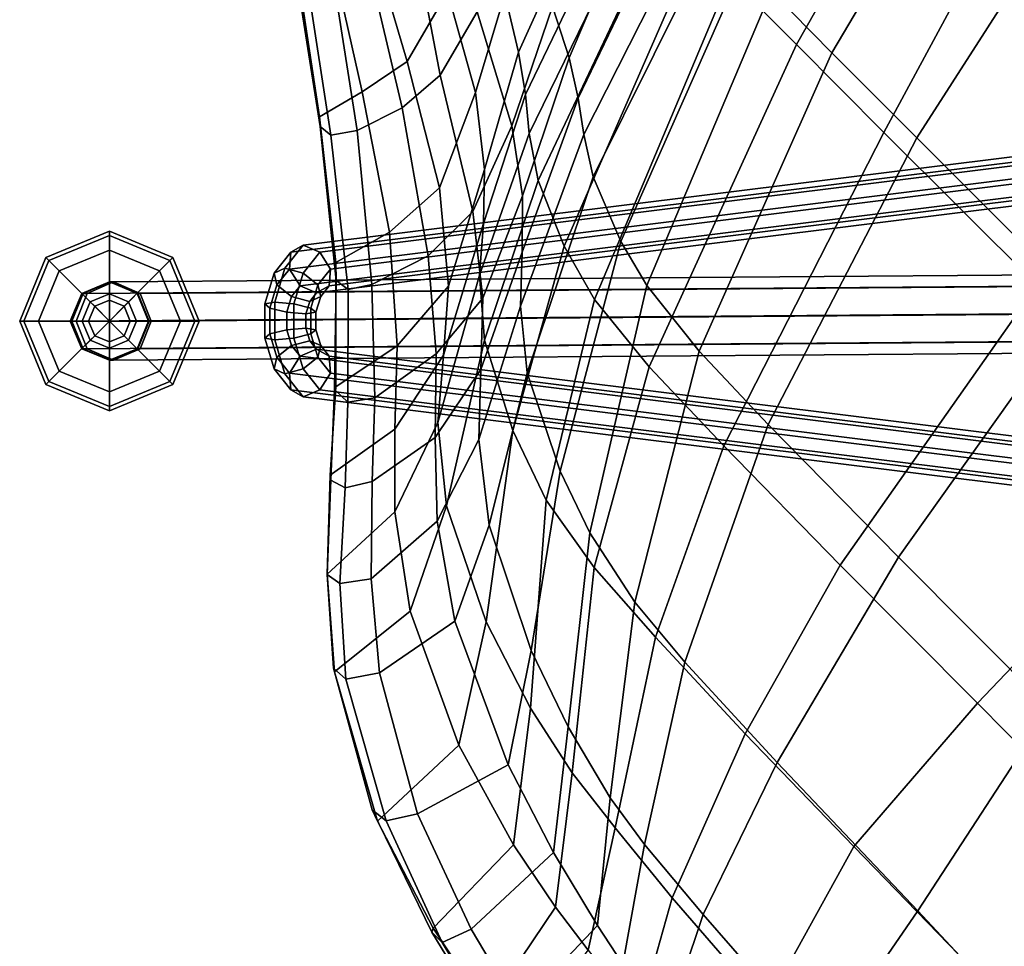
# Model space of a CAD drawing. Units: inches. Extents: x -2 to 172, y -6 to 107.
# Drawn here: x 22 to 27, y 69 to 73 of the extents above; entities that cross this region are included whole.
import ezdxf

# ---------------------------------------------------------------- set-up
doc = ezdxf.new("R2010")
doc.units = ezdxf.units.IN
doc.header["$MEASUREMENT"] = 0
for name, color, linetype in [('SEAT', 5, 'Continuous'), ('SEAT-BASE', 5, 'Continuous'), ('SEAT-GLIDES', 5, 'Continuous')]:
    doc.layers.add(name, color=color, linetype=linetype)

# ---------------------------------------------------------------- blocks, each defined once
blk = doc.blocks.new('LDSR_0T')
at = {"layer": 'SEAT'}
for points in [[(-6.3946, -2.62, 18.2394), (-5.9964, -4.1781, 18.3465), (-6.4114, -4.1748, 19.4187), (-6.8123, -2.6188, 19.3858)], [(-5.4196, -4.1789, 17.5844), (-5.9964, -4.1781, 18.3465), (-6.3946, -2.62, 18.2394), (-5.7602, -2.6214, 17.3683)], [(-4.3102, -4.1786, 16.8588), (-5.4196, -4.1789, 17.5844), (-5.7602, -2.6214, 17.3683), (-4.4883, -2.6233, 16.5361)], [(-6.5892, -2.6545, 17.9543), (-7.0274, -2.6548, 19.0728), (-6.5972, -4.2687, 19.054), (-6.1441, -4.271, 18.0179)], [(-5.5498, -4.2712, 17.3216), (-6.0333, -2.6535, 17.1), (-6.5892, -2.6545, 17.9543), (-6.1441, -4.271, 18.0179)], [(-4.5126, -4.2705, 16.6112), (-5.078, -2.6522, 16.477), (-6.0333, -2.6535, 17.1), (-5.5498, -4.2712, 17.3216)], [(-7.2478, -4.1413, 25.4081), (-6.8692, -5.0854, 25.4594), (-7.1002, -4.9684, 26.771), (-7.4779, -4.1329, 26.7191)], [(-6.7021, -5.1912, 24.1364), (-6.8692, -5.0854, 25.4594), (-7.2478, -4.1413, 25.4081), (-7.0673, -4.1477, 24.0834)], [(-6.9334, -4.1537, 22.7546), (-6.5599, -5.2952, 22.8101), (-6.7021, -5.1912, 24.1364), (-7.0673, -4.1477, 24.0834)], [(-7.4456, -4.2162, 25.103), (-7.6803, -4.197, 26.6307), (-7.303, -5.0872, 26.6915), (-7.0602, -5.2391, 25.1684)], [(-6.3847, -5.4086, 21.4865), (-6.5599, -5.2952, 22.8101), (-6.9334, -4.1537, 22.7546), (-6.8038, -4.1611, 21.4435)], [(-6.5982, -4.1703, 20.1844), (-6.071, -5.5329, 20.1869), (-6.3847, -5.4086, 21.4865), (-6.8038, -4.1611, 21.4435)], [(-5.8343, -5.5933, 19.4455), (-6.071, -5.5329, 20.1869), (-6.5982, -4.1703, 20.1844), (-6.4114, -4.1748, 19.4187)], [(-5.9964, -4.1781, 18.3465), (-5.4344, -5.6389, 18.5163), (-5.8343, -5.5933, 19.4455), (-6.4114, -4.1748, 19.4187)], [(-4.9526, -5.6544, 17.9035), (-5.4344, -5.6389, 18.5163), (-5.9964, -4.1781, 18.3465), (-5.4196, -4.1789, 17.5844)], [(-4.3102, -4.1786, 16.8588), (-4.0608, -5.6617, 17.3291), (-4.9526, -5.6544, 17.9035), (-5.4196, -4.1789, 17.5844)], [(-3.0356, -5.6644, 17.0272), (-4.0608, -5.6617, 17.3291), (-4.3102, -4.1786, 16.8588), (-3.0566, -4.1777, 16.5121)], [(-6.8926, -5.3577, 23.8941), (-7.2884, -4.229, 23.8203), (-7.4456, -4.2162, 25.103), (-7.0602, -5.2391, 25.1684)], [(-7.1739, -4.2401, 22.5351), (-7.2884, -4.229, 23.8203), (-6.8926, -5.3577, 23.8941), (-6.7484, -5.4767, 22.6157)], [(-6.5583, -5.6058, 21.3419), (-7.0428, -4.2514, 21.2733), (-7.1739, -4.2401, 22.5351), (-6.7484, -5.4767, 22.6157)], [(-6.8278, -4.2627, 20.0574), (-7.0428, -4.2514, 21.2733), (-6.5583, -5.6058, 21.3419), (-6.2475, -5.7406, 20.0902)], [(-5.9645, -5.8195, 19.1402), (-6.5972, -4.2687, 19.054), (-6.8278, -4.2627, 20.0574), (-6.2475, -5.7406, 20.0902)], [(-6.1441, -4.271, 18.0179), (-6.5972, -4.2687, 19.054), (-5.9645, -5.8195, 19.1402), (-5.551, -5.8607, 18.2715)], [(-5.0305, -5.8765, 17.7394), (-5.5498, -4.2712, 17.3216), (-6.1441, -4.271, 18.0179), (-5.551, -5.8607, 18.2715)], [(-4.5126, -4.2705, 16.6112), (-5.5498, -4.2712, 17.3216), (-5.0305, -5.8765, 17.7394), (-4.2321, -5.8856, 17.1376)], [(-3.2986, -5.8888, 16.8028), (-3.336, -4.2699, 16.2347), (-4.5126, -4.2705, 16.6112), (-4.2321, -5.8856, 17.1376)], [(-2.1904, -4.2704, 16.1273), (-3.336, -4.2699, 16.2347), (-3.2986, -5.8888, 16.8028), (-2.3113, -5.894, 16.6944)], [(-7.5253, -4.8063, 28.3065), (-7.1002, -4.9684, 26.771), (-6.8333, -5.5106, 26.8063), (-7.3362, -5.2412, 28.3314)], [(-7.5042, -5.2743, 28.2044), (-8.3421, -4.8774, 30.1062), (-7.9717, -5.3392, 29.4038), (-7.4058, -5.6474, 28.218)], [(-7.3362, -5.2412, 28.3314), (-7.2482, -5.582, 28.343), (-7.8429, -5.176, 29.5756), (-8.249, -4.861, 30.3025)], [(-7.6713, -4.9205, 28.1819), (-7.5042, -5.2743, 28.2044), (-7.0692, -5.5198, 26.7222), (-7.303, -5.0872, 26.6915)], [(-7.1002, -4.9684, 26.771), (-6.8692, -5.0854, 25.4594), (-6.5599, -5.7119, 25.5013), (-6.8333, -5.5106, 26.8063)], [(-7.303, -5.0872, 26.6915), (-7.0692, -5.5198, 26.7222), (-6.7776, -5.7505, 25.2069), (-7.0602, -5.2391, 25.1684)], [(-6.8692, -5.0854, 25.4594), (-6.7021, -5.1912, 24.1364), (-6.3702, -5.9025, 24.1863), (-6.5599, -5.7119, 25.5013)], [(-7.8429, -5.176, 29.5756), (-7.2482, -5.582, 28.343), (-7.2661, -5.8213, 28.3408), (-7.8777, -5.4425, 29.5712)], [(-6.1928, -6.0924, 22.866), (-6.3702, -5.9025, 24.1863), (-6.7021, -5.1912, 24.1364), (-6.5599, -5.2952, 22.8101)], [(-7.0692, -5.5198, 26.7222), (-7.5042, -5.2743, 28.2044), (-7.4058, -5.6474, 28.218), (-6.8685, -5.9653, 26.7481)], [(-6.8333, -5.5106, 26.8063), (-6.6748, -5.932, 26.8262), (-7.2482, -5.582, 28.343), (-7.3362, -5.2412, 28.3314)], [(-7.0602, -5.2391, 25.1684), (-6.7776, -5.7505, 25.2069), (-6.5981, -5.9374, 23.9372), (-6.8926, -5.3577, 23.8941)], [(-6.5599, -5.2952, 22.8101), (-6.3847, -5.4086, 21.4865), (-5.9448, -6.2952, 21.5297), (-6.1928, -6.0924, 22.866)], [(-7.9717, -5.3392, 29.4038), (-8.0415, -5.5304, 29.3966), (-7.456, -5.9026, 28.2137), (-7.4058, -5.6474, 28.218)], [(-6.4366, -6.1263, 22.6617), (-6.7484, -5.4767, 22.6157), (-6.8926, -5.3577, 23.8941), (-6.5981, -5.9374, 23.9372)], [(-6.071, -5.5329, 20.1869), (-5.4988, -6.5172, 20.1814), (-5.9448, -6.2952, 21.5297), (-6.3847, -5.4086, 21.4865)], [(-7.2661, -5.8213, 28.3408), (-7.3413, -6.0502, 28.2997), (-7.9241, -5.6258, 29.5151), (-7.8777, -5.4425, 29.5712)], [(-6.7776, -5.7505, 25.2069), (-7.0692, -5.5198, 26.7222), (-6.8685, -5.9653, 26.7481), (-6.5035, -6.2682, 25.2449)], [(-6.5599, -5.7119, 25.5013), (-6.3466, -6.1928, 25.5304), (-6.6748, -5.932, 26.8262), (-6.8333, -5.5106, 26.8063)], [(-6.7484, -5.4767, 22.6157), (-6.4366, -6.1263, 22.6617), (-6.1992, -6.329, 21.3755), (-6.5583, -5.6058, 21.3419)], [(-7.456, -5.9026, 28.2137), (-8.0415, -5.5304, 29.3966), (-8.0493, -5.7384, 29.3475), (-7.5159, -6.131, 28.2437)], [(-6.071, -5.5329, 20.1869), (-5.8343, -5.5933, 19.4455), (-5.1897, -6.6249, 19.4711), (-5.4988, -6.5172, 20.1814)], [(-7.2482, -5.582, 28.343), (-6.6748, -5.932, 26.8262), (-6.6764, -6.2336, 26.8249), (-7.2661, -5.8213, 28.3408)], [(-6.2475, -5.7406, 20.0902), (-6.5583, -5.6058, 21.3419), (-6.1992, -6.329, 21.3755), (-5.797, -6.5399, 20.0917)], [(-5.8343, -5.5933, 19.4455), (-5.4344, -5.6389, 18.5163), (-4.8025, -6.7078, 18.7067), (-5.1897, -6.6249, 19.4711)], [(-7.4151, -6.155, 28.2894), (-7.9986, -5.7279, 29.4915), (-7.9241, -5.6258, 29.5151), (-7.3413, -6.0502, 28.2997)], [(-7.4058, -5.6474, 28.218), (-7.456, -5.9026, 28.2137), (-6.8879, -6.2857, 26.7475), (-6.8685, -5.9653, 26.7481)], [(-5.4344, -5.6389, 18.5163), (-4.9526, -5.6544, 17.9035), (-4.4295, -6.742, 18.2484), (-4.8025, -6.7078, 18.7067)], [(-4.9526, -5.6544, 17.9035), (-4.0608, -5.6617, 17.3291), (-3.7765, -6.769, 17.8312), (-4.4295, -6.742, 18.2484)], [(-4.0608, -5.6617, 17.3291), (-3.0356, -5.6644, 17.0272), (-2.7972, -6.7946, 17.5542), (-3.7765, -6.769, 17.8312)], [(-3.0356, -5.6644, 17.0272), (-1.9949, -5.6733, 16.8889), (-1.8464, -6.8269, 17.393), (-2.7972, -6.7946, 17.5542)], [(-7.4808, -6.1621, 28.2746), (-8.0694, -5.7343, 29.4562), (-7.9986, -5.7279, 29.4915), (-7.4151, -6.155, 28.2894)], [(-8.0493, -5.7384, 29.3475), (-8.0694, -5.7343, 29.4562), (-7.4808, -6.1621, 28.2746), (-7.5159, -6.131, 28.2437)], [(-6.5981, -5.9374, 23.9372), (-6.7776, -5.7505, 25.2069), (-6.5035, -6.2682, 25.2449), (-6.2873, -6.5184, 23.9844)], [(-6.3702, -5.9025, 24.1863), (-6.1123, -6.4406, 24.2269), (-6.3466, -6.1928, 25.5304), (-6.5599, -5.7119, 25.5013)], [(-6.2475, -5.7406, 20.0902), (-5.797, -6.5399, 20.0917), (-5.4477, -6.6621, 19.1887), (-5.9645, -5.8195, 19.1402)], [(-6.6764, -6.2336, 26.8249), (-6.7699, -6.5224, 26.7618), (-7.3413, -6.0502, 28.2997), (-7.2661, -5.8213, 28.3408)], [(-5.9645, -5.8195, 19.1402), (-5.4477, -6.6621, 19.1887), (-5.0574, -6.7277, 18.4528), (-5.551, -5.8607, 18.2715)], [(-5.551, -5.8607, 18.2715), (-5.0574, -6.7277, 18.4528), (-4.6137, -6.7569, 18.0304), (-5.0305, -5.8765, 17.7394)], [(-5.0305, -5.8765, 17.7394), (-4.6137, -6.7569, 18.0304), (-3.983, -6.7795, 17.5367), (-4.2321, -5.8856, 17.1376)], [(-4.2321, -5.8856, 17.1376), (-3.983, -6.7795, 17.5367), (-3.2313, -6.793, 17.2565), (-3.2986, -5.8888, 16.8028)], [(-3.2986, -5.8888, 16.8028), (-3.2313, -6.793, 17.2565), (-2.1468, -6.811, 17.1211), (-2.3113, -5.894, 16.6944)], [(-6.8879, -6.2857, 26.7475), (-7.456, -5.9026, 28.2137), (-7.5159, -6.131, 28.2437), (-6.9662, -6.5692, 26.7606)], [(-6.6748, -5.932, 26.8262), (-6.3466, -6.1928, 25.5304), (-6.3164, -6.5389, 25.5347), (-6.6764, -6.2336, 26.8249)], [(-6.2873, -6.5184, 23.9844), (-6.0791, -6.766, 22.7157), (-6.4366, -6.1263, 22.6617), (-6.5981, -5.9374, 23.9372)], [(-6.1123, -6.4406, 24.2269), (-6.3702, -5.9025, 24.1863), (-6.1928, -6.0924, 22.866), (-5.8828, -6.6848, 22.9146)], [(-6.8685, -5.9653, 26.7481), (-6.8879, -6.2857, 26.7475), (-6.4756, -6.6446, 25.2534), (-6.5035, -6.2682, 25.2449)], [(-6.7699, -6.5224, 26.7618), (-6.8336, -6.6201, 26.7499), (-7.4151, -6.155, 28.2894), (-7.3413, -6.0502, 28.2997)], [(-7.4808, -6.1621, 28.2746), (-6.9041, -6.6294, 26.7439), (-6.9662, -6.5692, 26.7606), (-7.5159, -6.131, 28.2437)], [(-6.1992, -6.329, 21.3755), (-6.4366, -6.1263, 22.6617), (-6.0791, -6.766, 22.7157), (-5.766, -7.0195, 21.4133)], [(-5.9448, -6.2952, 21.5297), (-5.5573, -6.9406, 21.5654), (-5.8828, -6.6848, 22.9146), (-6.1928, -6.0924, 22.866)], [(-6.8336, -6.6201, 26.7499), (-6.9041, -6.6294, 26.7439), (-7.4808, -6.1621, 28.2746), (-7.4151, -6.155, 28.2894)], [(-6.3466, -6.1928, 25.5304), (-6.1123, -6.4406, 24.2269), (-6.036, -6.8262, 24.2403), (-6.3164, -6.5389, 25.5347)], [(-6.3164, -6.5389, 25.5347), (-6.3763, -6.8963, 25.3773), (-6.7699, -6.5224, 26.7618), (-6.6764, -6.2336, 26.8249)], [(-6.5035, -6.2682, 25.2449), (-6.4756, -6.6446, 25.2534), (-6.202, -6.9338, 24.0039), (-6.2873, -6.5184, 23.9844)], [(-6.4756, -6.6446, 25.2534), (-6.8879, -6.2857, 26.7475), (-6.9662, -6.5692, 26.7606), (-6.5452, -6.991, 25.2153)], [(-5.9448, -6.2952, 21.5297), (-5.4988, -6.5172, 20.1814), (-4.989, -7.2223, 20.1638), (-5.5573, -6.9406, 21.5654)], [(-6.1992, -6.329, 21.3755), (-5.766, -7.0195, 21.4133), (-5.2401, -7.2776, 20.085), (-5.797, -6.5399, 20.0917)], [(-5.7468, -7.1023, 22.9367), (-6.036, -6.8262, 24.2403), (-6.1123, -6.4406, 24.2269), (-5.8828, -6.6848, 22.9146)], [(-6.4529, -7.0028, 25.3667), (-6.8336, -6.6201, 26.7499), (-6.7699, -6.5224, 26.7618), (-6.3763, -6.8963, 25.3773)], [(-6.036, -6.8262, 24.2403), (-6.1017, -7.1892, 24.2219), (-6.3763, -6.8963, 25.3773), (-6.3164, -6.5389, 25.5347)], [(-5.9213, -7.2144, 22.7464), (-6.0791, -6.766, 22.7157), (-6.2873, -6.5184, 23.9844), (-6.202, -6.9338, 24.0039)], [(-5.4477, -6.6621, 19.1887), (-5.797, -6.5399, 20.0917), (-5.2401, -7.2776, 20.085), (-4.7967, -7.4208, 19.248)], [(-5.1897, -6.6249, 19.4711), (-4.6052, -7.3564, 19.486), (-4.989, -7.2223, 20.1638), (-5.4988, -6.5172, 20.1814)], [(-6.9041, -6.6294, 26.7439), (-6.5398, -7.0049, 25.3558), (-6.5452, -6.991, 25.2153), (-6.9662, -6.5692, 26.7606)], [(-6.5398, -7.0049, 25.3558), (-6.9041, -6.6294, 26.7439), (-6.8336, -6.6201, 26.7499), (-6.4529, -7.0028, 25.3667)], [(-6.202, -6.9338, 24.0039), (-6.4756, -6.6446, 25.2534), (-6.5452, -6.991, 25.2153), (-6.2655, -7.309, 24.0189)], [(-4.8025, -6.7078, 18.7067), (-4.2234, -7.4537, 18.8916), (-4.6052, -7.3564, 19.486), (-5.1897, -6.6249, 19.4711)], [(-5.8828, -6.6848, 22.9146), (-5.5573, -6.9406, 21.5654), (-5.3478, -7.3817, 21.5822), (-5.7468, -7.1023, 22.9367)], [(-5.0574, -6.7277, 18.4528), (-5.4477, -6.6621, 19.1887), (-4.7967, -7.4208, 19.248), (-4.436, -7.4975, 18.6898)], [(-5.0574, -6.7277, 18.4528), (-4.436, -7.4975, 18.6898), (-4.1035, -7.5391, 18.4005), (-4.6137, -6.7569, 18.0304)], [(-4.8025, -6.7078, 18.7067), (-4.4295, -6.742, 18.2484), (-3.9484, -7.4953, 18.5862), (-4.2234, -7.4537, 18.8916)], [(-3.7765, -6.769, 17.8312), (-3.5129, -7.534, 18.3252), (-3.9484, -7.4953, 18.5862), (-4.4295, -6.742, 18.2484)], [(-6.0791, -6.766, 22.7157), (-5.9213, -7.2144, 22.7464), (-5.5331, -7.4988, 21.4349), (-5.766, -7.0195, 21.4133)], [(-3.983, -6.7795, 17.5367), (-4.6137, -6.7569, 18.0304), (-4.1035, -7.5391, 18.4005), (-3.6733, -7.5834, 18.0622)], [(-3.2313, -6.793, 17.2565), (-3.983, -6.7795, 17.5367), (-3.6733, -7.5834, 18.0622), (-2.9911, -7.6313, 17.8294)], [(-2.7972, -6.7946, 17.5542), (-2.6492, -7.592, 18.0893), (-3.5129, -7.534, 18.3252), (-3.7765, -6.769, 17.8312)], [(-2.1468, -6.811, 17.1211), (-3.2313, -6.793, 17.2565), (-2.9911, -7.6313, 17.8294), (-2.0188, -7.6847, 17.6491)], [(-1.8464, -6.8269, 17.393), (-1.6783, -7.6549, 17.8787), (-2.6492, -7.592, 18.0893), (-2.7972, -6.7946, 17.5542)], [(-6.1017, -7.1892, 24.2219), (-6.036, -6.8262, 24.2403), (-5.7468, -7.1023, 22.9367), (-5.7748, -7.5221, 22.8592)], [(-6.1017, -7.1892, 24.2219), (-6.1713, -7.3026, 24.1877), (-6.4529, -7.0028, 25.3667), (-6.3763, -6.8963, 25.3773)], [(-6.2655, -7.309, 24.0189), (-5.9397, -7.6556, 22.6897), (-5.9213, -7.2144, 22.7464), (-6.202, -6.9338, 24.0039)], [(-4.989, -7.2223, 20.1638), (-4.6799, -7.6886, 20.1415), (-5.3478, -7.3817, 21.5822), (-5.5573, -6.9406, 21.5654)], [(-6.5452, -6.991, 25.2153), (-6.5398, -7.0049, 25.3558), (-6.2462, -7.3236, 24.1724), (-6.2655, -7.309, 24.0189)], [(-6.1713, -7.3026, 24.1877), (-6.2462, -7.3236, 24.1724), (-6.5398, -7.0049, 25.3558), (-6.4529, -7.0028, 25.3667)], [(-5.2401, -7.2776, 20.085), (-5.766, -7.0195, 21.4133), (-5.5331, -7.4988, 21.4349), (-4.9137, -7.7892, 20.0698)], [(-5.3478, -7.3817, 21.5822), (-5.4277, -7.8125, 21.6603), (-5.7748, -7.5221, 22.8592), (-5.7468, -7.1023, 22.9367)], [(-5.8655, -7.6449, 22.8581), (-6.1713, -7.3026, 24.1877), (-6.1017, -7.1892, 24.2219), (-5.7748, -7.5221, 22.8592)], [(-5.5331, -7.4988, 21.4349), (-5.9213, -7.2144, 22.7464), (-5.9397, -7.6556, 22.6897), (-5.5845, -7.9609, 21.5008)], [(-4.989, -7.2223, 20.1638), (-4.6052, -7.3564, 19.486), (-4.2291, -7.8316, 19.4892), (-4.6799, -7.6886, 20.1415)], [(-6.2462, -7.3236, 24.1724), (-5.9386, -7.6562, 22.8513), (-5.9397, -7.6556, 22.6897), (-6.2655, -7.309, 24.0189)], [(-5.9386, -7.6562, 22.8513), (-6.2462, -7.3236, 24.1724), (-6.1713, -7.3026, 24.1877), (-5.8655, -7.6449, 22.8581)], [(-5.2401, -7.2776, 20.085), (-4.9137, -7.7892, 20.0698), (-4.3907, -7.941, 19.2843), (-4.7967, -7.4208, 19.248)], [(-4.6052, -7.3564, 19.486), (-4.2234, -7.4537, 18.8916), (-3.8337, -7.9302, 19.0215), (-4.2291, -7.8316, 19.4892)], [(-5.3478, -7.3817, 21.5822), (-4.6799, -7.6886, 20.1415), (-4.8215, -8.1616, 20.2572), (-5.4277, -7.8125, 21.6603)], [(-4.7967, -7.4208, 19.248), (-4.3907, -7.941, 19.2843), (-4.0385, -8.0097, 18.8658), (-4.436, -7.4975, 18.6898)], [(-3.9484, -7.4953, 18.5862), (-3.6167, -7.975, 18.8223), (-3.8337, -7.9302, 19.0215), (-4.2234, -7.4537, 18.8916)], [(-5.5331, -7.4988, 21.4349), (-5.5845, -7.9609, 21.5008), (-4.9315, -8.3216, 20.0661), (-4.9137, -7.7892, 20.0698)], [(-4.1035, -7.5391, 18.4005), (-4.436, -7.4975, 18.6898), (-4.0385, -8.0097, 18.8658), (-3.7817, -8.0446, 18.6734)], [(-3.9484, -7.4953, 18.5862), (-3.5129, -7.534, 18.3252), (-3.2338, -8.0926, 18.5574), (-3.6167, -7.975, 18.8223)], [(-5.4277, -7.8125, 21.6603), (-5.521, -7.9473, 21.6592), (-5.8655, -7.6449, 22.8581), (-5.7748, -7.5221, 22.8592)], [(-4.1035, -7.5391, 18.4005), (-3.7817, -8.0446, 18.6734), (-3.3883, -8.0926, 18.4162), (-3.6733, -7.5834, 18.0622)], [(-3.5129, -7.534, 18.3252), (-2.6492, -7.592, 18.0893), (-2.5204, -8.1221, 18.4211), (-3.2338, -8.0926, 18.5574)], [(-3.6733, -7.5834, 18.0622), (-3.3883, -8.0926, 18.4162), (-2.7101, -8.157, 18.2239), (-2.9911, -7.6313, 17.8294)], [(-5.9397, -7.6556, 22.6897), (-5.9386, -7.6562, 22.8513), (-5.5996, -7.9517, 21.6565), (-5.5845, -7.9609, 21.5008)], [(-5.521, -7.9473, 21.6592), (-5.5996, -7.9517, 21.6565), (-5.9386, -7.6562, 22.8513), (-5.8655, -7.6449, 22.8581)], [(-4.2291, -7.8316, 19.4892), (-4.2488, -8.3693, 19.4811), (-4.8215, -8.1616, 20.2572), (-4.6799, -7.6886, 20.1415)], [(-4.9034, -8.2909, 20.2672), (-5.521, -7.9473, 21.6592), (-5.4277, -7.8125, 21.6603), (-4.8215, -8.1616, 20.2572)], [(-4.3907, -7.941, 19.2843), (-4.9137, -7.7892, 20.0698), (-4.9315, -8.3216, 20.0661), (-4.3817, -8.4952, 19.3495)], [(-3.8337, -7.9302, 19.0215), (-3.8186, -8.48, 19.102), (-4.2488, -8.3693, 19.4811), (-4.2291, -7.8316, 19.4892)], [(-4.9881, -8.3013, 20.2644), (-5.5996, -7.9517, 21.6565), (-5.521, -7.9473, 21.6592), (-4.9034, -8.2909, 20.2672)], [(-5.5996, -7.9517, 21.6565), (-4.9881, -8.3013, 20.2644), (-4.9315, -8.3216, 20.0661), (-5.5845, -7.9609, 21.5008)], [(-4.0385, -8.0097, 18.8658), (-4.3907, -7.941, 19.2843), (-4.3817, -8.4952, 19.3495), (-3.9243, -8.5881, 18.949)], [(-3.8337, -7.9302, 19.0215), (-3.6167, -7.975, 18.8223), (-3.5796, -8.5303, 18.9409), (-3.8186, -8.48, 19.102)], [(-4.0385, -8.0097, 18.8658), (-3.9243, -8.5881, 18.949), (-3.6982, -8.6234, 18.7931), (-3.7817, -8.0446, 18.6734)], [(-4.2488, -8.3693, 19.4811), (-4.3017, -8.5139, 19.4439), (-4.9034, -8.2909, 20.2672), (-4.8215, -8.1616, 20.2572)], [(-4.3017, -8.5139, 19.4439), (-4.3726, -8.5141, 19.3988), (-4.9881, -8.3013, 20.2644), (-4.9034, -8.2909, 20.2672)], [(-4.9315, -8.3216, 20.0661), (-4.9881, -8.3013, 20.2644), (-4.3726, -8.5141, 19.3988), (-4.3817, -8.4952, 19.3495)], [(-3.885, -8.6166, 19.0772), (-4.3017, -8.5139, 19.4439), (-4.2488, -8.3693, 19.4811), (-3.8186, -8.48, 19.102)], [(-4.3726, -8.5141, 19.3988), (-3.9637, -8.6136, 19.0382), (-3.9243, -8.5881, 18.949), (-4.3817, -8.4952, 19.3495)], [(-3.9637, -8.6136, 19.0382), (-4.3726, -8.5141, 19.3988), (-4.3017, -8.5139, 19.4439), (-3.885, -8.6166, 19.0772)]]:
    blk.add_3dface(points, dxfattribs=at)
at = {"layer": 'SEAT-BASE'}
for points in [[(-1.8735, 0.0687, 9.6793), (-7.0555, -6.5894, 2.8065), (-7.135, -6.6217, 2.8489), (-1.9529, 0.0363, 9.7217)], [(-1.7803, 0.0481, 9.6856), (-6.9623, -6.6099, 2.8129), (-7.0555, -6.5894, 2.8065), (-1.8735, 0.0687, 9.6793)], [(-1.7279, -0.0132, 9.7371), (-6.9099, -6.6712, 2.8643), (-6.9623, -6.6099, 2.8129), (-1.7803, 0.0481, 9.6856)], [(-1.9529, 0.0363, 9.7217), (-7.135, -6.6217, 2.8489), (-7.1541, -6.6879, 2.9153), (-1.972, -0.0299, 9.788)], [(-1.972, -0.0299, 9.788), (-7.1541, -6.6879, 2.9153), (-7.1017, -6.7492, 2.9667), (-1.9196, -0.0912, 9.8395)], [(-1.747, -0.0794, 9.8034), (-6.929, -6.7374, 2.9307), (-6.9099, -6.6712, 2.8643), (-1.7279, -0.0132, 9.7371)], [(-1.9196, -0.0912, 9.8395), (-7.1017, -6.7492, 2.9667), (-7.0084, -6.7697, 2.9731), (-1.8264, -0.1117, 9.8459)], [(-1.8264, -0.1117, 9.8459), (-7.0084, -6.7697, 2.9731), (-6.929, -6.7374, 2.9307), (-1.747, -0.0794, 9.8034)], [(-6.7374, -6.929, 2.9307), (-0.0794, -1.747, 9.8034), (-0.0132, -1.7279, 9.7371), (-6.6712, -6.9099, 2.8643)], [(-6.6712, -6.9099, 2.8643), (-0.0132, -1.7279, 9.7371), (0.0481, -1.7803, 9.6856), (-6.6099, -6.9623, 2.8129)], [(-6.7697, -7.0084, 2.9731), (-0.1117, -1.8264, 9.8459), (-0.0794, -1.747, 9.8034), (-6.7374, -6.929, 2.9307)], [(-6.6099, -6.9623, 2.8129), (0.0481, -1.7803, 9.6856), (0.0687, -1.8735, 9.6793), (-6.5894, -7.0556, 2.8065)], [(-6.7492, -7.1017, 2.9667), (-0.0912, -1.9196, 9.8395), (-0.1117, -1.8264, 9.8459), (-6.7697, -7.0084, 2.9731)], [(-6.5894, -7.0556, 2.8065), (0.0687, -1.8735, 9.6793), (0.0363, -1.9529, 9.7217), (-6.6217, -7.135, 2.8489)], [(-6.6879, -7.1541, 2.9153), (-0.0299, -1.972, 9.788), (-0.0912, -1.9196, 9.8395), (-6.7492, -7.1017, 2.9667)], [(-6.6217, -7.135, 2.8489), (0.0363, -1.9529, 9.7217), (-0.0299, -1.972, 9.788), (-6.6879, -7.1541, 2.9153)], [(-7.525, -7.3375, 1.2817), (-7.6538, -7.3886, 1.3191), (-3.4715, -3.1422, 14.9429), (-3.3465, -3.0953, 14.9116)], [(-7.394, -7.394, 1.2662), (-7.525, -7.3375, 1.2817), (-3.3465, -3.0953, 14.9116), (-3.2117, -3.1475, 14.89)], [(-7.6538, -7.3886, 1.3191), (-7.7049, -7.5174, 1.3565), (-3.5184, -3.2672, 14.9897), (-3.4715, -3.1422, 14.9429)], [(-7.3375, -7.525, 1.2817), (-7.394, -7.394, 1.2662), (-3.2117, -3.1475, 14.89), (-3.159, -3.2828, 14.9116)], [(-7.7049, -7.5174, 1.3565), (-7.6484, -7.6484, 1.372), (-3.4559, -3.3922, 15.0054), (-3.5184, -3.2672, 14.9897)], [(-7.3886, -7.6538, 1.3191), (-7.3375, -7.525, 1.2817), (-3.159, -3.2828, 14.9116), (-3.2059, -3.4078, 14.9429)], [(-7.6484, -7.6484, 1.372), (-7.5174, -7.7049, 1.3565), (-3.3309, -3.4547, 14.9897), (-3.4559, -3.3922, 15.0054)], [(-7.5174, -7.7049, 1.3565), (-7.3886, -7.6538, 1.3191), (-3.2059, -3.4078, 14.9429), (-3.3309, -3.4547, 14.9897)], [(-7.0555, -6.5894, 2.8065), (-7.0413, -6.7168, 2.704), (-7.1193, -6.762, 2.736), (-7.135, -6.6217, 2.8489)], [(-6.9623, -6.6099, 2.8129), (-6.9515, -6.7062, 2.7353), (-7.0413, -6.7168, 2.704), (-7.0555, -6.5894, 2.8065)], [(-7.135, -6.6217, 2.8489), (-7.1193, -6.762, 2.736), (-7.1398, -6.8154, 2.8127), (-7.1541, -6.6879, 2.9153)], [(-6.9099, -6.6712, 2.8643), (-6.9026, -6.7365, 2.8118), (-6.9515, -6.7062, 2.7353), (-6.9623, -6.6099, 2.8129)], [(-7.1541, -6.6879, 2.9153), (-7.1398, -6.8154, 2.8127), (-7.0909, -6.8456, 2.8892), (-7.1017, -6.7492, 2.9667)], [(-6.929, -6.7374, 2.9307), (-6.9231, -6.7898, 2.8885), (-6.9026, -6.7365, 2.8118), (-6.9099, -6.6712, 2.8643)], [(-7.0413, -6.7168, 2.704), (-6.9686, -6.8526, 2.6468), (-7.0393, -6.9115, 2.6731), (-7.1193, -6.762, 2.736)], [(-6.9515, -6.7062, 2.7353), (-6.8966, -6.8088, 2.6922), (-6.9686, -6.8526, 2.6468), (-7.0413, -6.7168, 2.704)], [(-7.0084, -6.7697, 2.9731), (-7.0011, -6.835, 2.9206), (-6.9231, -6.7898, 2.8885), (-6.929, -6.7374, 2.9307)], [(-6.9026, -6.7365, 2.8118), (-6.8654, -6.806, 2.7825), (-6.8966, -6.8088, 2.6922), (-6.9515, -6.7062, 2.7353)], [(-6.9231, -6.7898, 2.8885), (-6.8933, -6.8456, 2.865), (-6.8654, -6.806, 2.7825), (-6.9026, -6.7365, 2.8118)], [(-7.1193, -6.762, 2.736), (-7.0393, -6.9115, 2.6731), (-7.0672, -6.9511, 2.7556), (-7.1398, -6.8154, 2.8127)], [(-7.1017, -6.7492, 2.9667), (-7.0909, -6.8456, 2.8892), (-7.0011, -6.835, 2.9206), (-7.0084, -6.7697, 2.9731)], [(-7.0011, -6.835, 2.9206), (-6.9639, -6.9045, 2.8913), (-6.8933, -6.8456, 2.865), (-6.9231, -6.7898, 2.8885)], [(-7.1398, -6.8154, 2.8127), (-7.0672, -6.9511, 2.7556), (-7.036, -6.9482, 2.846), (-7.0909, -6.8456, 2.8892)], [(-7.0909, -6.8456, 2.8892), (-7.036, -6.9482, 2.846), (-6.9639, -6.9045, 2.8913), (-7.0011, -6.835, 2.9206)], [(-6.8966, -6.8088, 2.6922), (-6.8088, -6.8966, 2.6922), (-6.8525, -6.9687, 2.6468), (-6.9686, -6.8526, 2.6468)], [(-6.8654, -6.806, 2.7825), (-6.806, -6.8654, 2.7825), (-6.8088, -6.8966, 2.6922), (-6.8966, -6.8088, 2.6922)], [(-6.8933, -6.8456, 2.865), (-6.8456, -6.8933, 2.865), (-6.806, -6.8654, 2.7825), (-6.8654, -6.806, 2.7825)], [(-6.9686, -6.8526, 2.6468), (-6.8525, -6.9687, 2.6468), (-6.9115, -7.0393, 2.6731), (-7.0393, -6.9115, 2.6731)], [(-6.9639, -6.9045, 2.8913), (-6.9045, -6.9639, 2.8913), (-6.8456, -6.8933, 2.865), (-6.8933, -6.8456, 2.865)], [(-6.8456, -6.8933, 2.865), (-6.7898, -6.9231, 2.8885), (-6.7365, -6.9026, 2.8118), (-6.806, -6.8654, 2.7825)], [(-6.806, -6.8654, 2.7825), (-6.7365, -6.9026, 2.8118), (-6.7062, -6.9515, 2.7353), (-6.8088, -6.8966, 2.6922)], [(-7.0393, -6.9115, 2.6731), (-6.9115, -7.0393, 2.6731), (-6.9511, -7.0672, 2.7556), (-7.0672, -6.9511, 2.7556)], [(-7.036, -6.9482, 2.846), (-6.9482, -7.036, 2.846), (-6.9045, -6.9639, 2.8913), (-6.9639, -6.9045, 2.8913)], [(-6.9045, -6.9639, 2.8913), (-6.835, -7.0011, 2.9206), (-6.7898, -6.9231, 2.8885), (-6.8456, -6.8933, 2.865)], [(-6.8088, -6.8966, 2.6922), (-6.7062, -6.9515, 2.7353), (-6.7168, -7.0413, 2.704), (-6.8525, -6.9687, 2.6468)], [(-6.835, -7.0011, 2.9206), (-6.7697, -7.0084, 2.9731), (-6.7374, -6.929, 2.9307), (-6.7898, -6.9231, 2.8885)], [(-6.7898, -6.9231, 2.8885), (-6.7374, -6.929, 2.9307), (-6.6712, -6.9099, 2.8643), (-6.7365, -6.9026, 2.8118)], [(-6.7365, -6.9026, 2.8118), (-6.6712, -6.9099, 2.8643), (-6.6099, -6.9623, 2.8129), (-6.7062, -6.9515, 2.7353)], [(-7.0672, -6.9511, 2.7556), (-6.9511, -7.0672, 2.7556), (-6.9482, -7.036, 2.846), (-7.036, -6.9482, 2.846)], [(-6.9482, -7.036, 2.846), (-6.8456, -7.0909, 2.8892), (-6.835, -7.0011, 2.9206), (-6.9045, -6.9639, 2.8913)], [(-6.8525, -6.9687, 2.6468), (-6.7168, -7.0413, 2.704), (-6.762, -7.1193, 2.736), (-6.9115, -7.0393, 2.6731)], [(-6.7062, -6.9515, 2.7353), (-6.6099, -6.9623, 2.8129), (-6.5894, -7.0556, 2.8065), (-6.7168, -7.0413, 2.704)], [(-6.8456, -7.0909, 2.8892), (-6.7492, -7.1017, 2.9667), (-6.7697, -7.0084, 2.9731), (-6.835, -7.0011, 2.9206)], [(-6.9511, -7.0672, 2.7556), (-6.8154, -7.1398, 2.8127), (-6.8456, -7.0909, 2.8892), (-6.9482, -7.036, 2.846)], [(-6.9115, -7.0393, 2.6731), (-6.762, -7.1193, 2.736), (-6.8154, -7.1398, 2.8127), (-6.9511, -7.0672, 2.7556)], [(-6.7168, -7.0413, 2.704), (-6.5894, -7.0556, 2.8065), (-6.6217, -7.135, 2.8489), (-6.762, -7.1193, 2.736)], [(-6.8154, -7.1398, 2.8127), (-6.6879, -7.1541, 2.9153), (-6.7492, -7.1017, 2.9667), (-6.8456, -7.0909, 2.8892)], [(-6.762, -7.1193, 2.736), (-6.6217, -7.135, 2.8489), (-6.6879, -7.1541, 2.9153), (-6.8154, -7.1398, 2.8127)], [(-7.6645, -7.3993, 1.2493), (-7.5329, -7.3454, 1.2304), (-7.5355, -7.348, 1.178), (-7.6681, -7.403, 1.178)], [(-7.5355, -7.348, 0.25), (-7.6681, -7.403, 0.25), (-7.6681, -7.403, 1.178), (-7.5355, -7.348, 1.178)], [(-7.6645, -7.3993, 1.2493), (-7.6538, -7.3886, 1.3191), (-7.525, -7.3375, 1.2817), (-7.5329, -7.3454, 1.2304)], [(-7.4007, -7.4007, 1.2225), (-7.403, -7.403, 1.178), (-7.5355, -7.348, 1.178), (-7.5329, -7.3454, 1.2304)], [(-7.403, -7.403, 0.25), (-7.5355, -7.348, 0.25), (-7.5355, -7.348, 1.178), (-7.403, -7.403, 1.178)], [(-7.5329, -7.3454, 1.2304), (-7.525, -7.3375, 1.2817), (-7.394, -7.394, 1.2662), (-7.4007, -7.4007, 1.2225)], [(-7.6645, -7.3993, 1.2493), (-7.6681, -7.403, 1.178), (-7.723, -7.5355, 1.178), (-7.7185, -7.531, 1.2682)], [(-7.6681, -7.403, 0.25), (-7.723, -7.5355, 0.25), (-7.723, -7.5355, 1.178), (-7.6681, -7.403, 1.178)], [(-7.7185, -7.531, 1.2682), (-7.7049, -7.5174, 1.3565), (-7.6538, -7.3886, 1.3191), (-7.6645, -7.3993, 1.2493)], [(-7.4007, -7.4007, 1.2225), (-7.3454, -7.5329, 1.2304), (-7.348, -7.5355, 1.178), (-7.403, -7.403, 1.178)], [(-7.348, -7.5355, 0.25), (-7.403, -7.403, 0.25), (-7.403, -7.403, 1.178), (-7.348, -7.5355, 1.178)], [(-7.4007, -7.4007, 1.2225), (-7.394, -7.394, 1.2662), (-7.3375, -7.525, 1.2817), (-7.3454, -7.5329, 1.2304)], [(-7.6632, -7.6632, 1.276), (-7.7185, -7.531, 1.2682), (-7.723, -7.5355, 1.178), (-7.6681, -7.6681, 1.178)], [(-7.723, -7.5355, 0.25), (-7.6681, -7.6681, 0.25), (-7.6681, -7.6681, 1.178), (-7.723, -7.5355, 1.178)], [(-7.6632, -7.6632, 1.276), (-7.6484, -7.6484, 1.372), (-7.7049, -7.5174, 1.3565), (-7.7185, -7.531, 1.2682)], [(-7.3993, -7.6645, 1.2493), (-7.403, -7.6681, 1.178), (-7.348, -7.5355, 1.178), (-7.3454, -7.5329, 1.2304)], [(-7.403, -7.6681, 0.25), (-7.348, -7.5355, 0.25), (-7.348, -7.5355, 1.178), (-7.403, -7.6681, 1.178)], [(-7.3454, -7.5329, 1.2304), (-7.3375, -7.525, 1.2817), (-7.3886, -7.6538, 1.3191), (-7.3993, -7.6645, 1.2493)], [(-7.6632, -7.6632, 1.276), (-7.6681, -7.6681, 1.178), (-7.5355, -7.723, 1.178), (-7.531, -7.7185, 1.2682)], [(-7.6681, -7.6681, 0.25), (-7.5355, -7.723, 0.25), (-7.5355, -7.723, 1.178), (-7.6681, -7.6681, 1.178)], [(-7.531, -7.7185, 1.2682), (-7.5174, -7.7049, 1.3565), (-7.6484, -7.6484, 1.372), (-7.6632, -7.6632, 1.276)], [(-7.3993, -7.6645, 1.2493), (-7.531, -7.7185, 1.2682), (-7.5355, -7.723, 1.178), (-7.403, -7.6681, 1.178)], [(-7.5355, -7.723, 0.25), (-7.403, -7.6681, 0.25), (-7.403, -7.6681, 1.178), (-7.5355, -7.723, 1.178)], [(-7.3993, -7.6645, 1.2493), (-7.3886, -7.6538, 1.3191), (-7.5174, -7.7049, 1.3565), (-7.531, -7.7185, 1.2682)]]:
    blk.add_3dface(points, dxfattribs=at)
at = {"layer": 'SEAT-GLIDES'}
for points in [[(-7.8396, -7.2315, 0.1), (-7.8254, -7.2456, 0.14), (-7.5355, -7.1255, 0.14), (-7.5355, -7.1055, 0.1)], [(-7.8254, -7.2456, 0.02), (-7.8396, -7.2315, 0.05), (-7.5355, -7.1055, 0.05), (-7.5355, -7.1255, 0.02)], [(-7.8396, -7.2315, 0.1), (-7.5355, -7.1055, 0.1), (-7.5355, -7.1055, 0.05), (-7.8396, -7.2315, 0.05)], [(-7.8254, -7.2456, 0.02), (-7.5355, -7.1255, 0.02), (-7.5355, -7.1955), (-7.776, -7.2951)], [(-7.776, -7.2951, 0.17), (-7.5355, -7.1955, 0.17), (-7.5355, -7.1255, 0.14), (-7.8254, -7.2456, 0.14)], [(-7.5355, -7.1055, 0.1), (-7.5355, -7.1255, 0.14), (-7.2456, -7.2456, 0.14), (-7.2315, -7.2315, 0.1)], [(-7.5355, -7.1255, 0.02), (-7.5355, -7.1055, 0.05), (-7.2315, -7.2315, 0.05), (-7.2456, -7.2456, 0.02)], [(-7.5355, -7.1055, 0.1), (-7.2315, -7.2315, 0.1), (-7.2315, -7.2315, 0.05), (-7.5355, -7.1055, 0.05)], [(-7.5355, -7.1255, 0.02), (-7.2456, -7.2456, 0.02), (-7.2951, -7.2951), (-7.5355, -7.1955)], [(-7.5355, -7.1955, 0.17), (-7.2951, -7.2951, 0.17), (-7.2456, -7.2456, 0.14), (-7.5355, -7.1255, 0.14)], [(-7.5355, -7.5355), (-7.776, -7.2951), (-7.5355, -7.1955)], [(-7.776, -7.2951, 0.17), (-7.6275, -7.4436, 0.19), (-7.5355, -7.4055, 0.19), (-7.5355, -7.1955, 0.17)], [(-7.5355, -7.5355), (-7.5355, -7.1955), (-7.2951, -7.2951)], [(-7.5355, -7.1955, 0.17), (-7.5355, -7.4055, 0.19), (-7.4436, -7.4436, 0.19), (-7.2951, -7.2951, 0.17)], [(-7.9655, -7.5355, 0.1), (-7.9455, -7.5355, 0.14), (-7.8254, -7.2456, 0.14), (-7.8396, -7.2315, 0.1)], [(-7.9455, -7.5355, 0.02), (-7.9655, -7.5355, 0.05), (-7.8396, -7.2315, 0.05), (-7.8254, -7.2456, 0.02)], [(-7.9655, -7.5355, 0.1), (-7.8396, -7.2315, 0.1), (-7.8396, -7.2315, 0.05), (-7.9655, -7.5355, 0.05)], [(-7.9455, -7.5355, 0.02), (-7.8254, -7.2456, 0.02), (-7.776, -7.2951), (-7.8755, -7.5355)], [(-7.8755, -7.5355, 0.17), (-7.776, -7.2951, 0.17), (-7.8254, -7.2456, 0.14), (-7.9455, -7.5355, 0.14)], [(-7.2456, -7.2456, 0.02), (-7.1255, -7.5355, 0.02), (-7.1955, -7.5355), (-7.2951, -7.2951)], [(-7.2951, -7.2951, 0.17), (-7.1955, -7.5355, 0.17), (-7.1255, -7.5355, 0.14), (-7.2456, -7.2456, 0.14)], [(-7.2315, -7.2315, 0.1), (-7.2456, -7.2456, 0.14), (-7.1255, -7.5355, 0.14), (-7.1055, -7.5355, 0.1)], [(-7.2456, -7.2456, 0.02), (-7.2315, -7.2315, 0.05), (-7.1055, -7.5355, 0.05), (-7.1255, -7.5355, 0.02)], [(-7.2315, -7.2315, 0.1), (-7.1055, -7.5355, 0.1), (-7.1055, -7.5355, 0.05), (-7.2315, -7.2315, 0.05)], [(-7.8755, -7.5355, 0.17), (-7.6655, -7.5355, 0.19), (-7.6275, -7.4436, 0.19), (-7.776, -7.2951, 0.17)], [(-7.5355, -7.5355), (-7.8755, -7.5355), (-7.776, -7.2951)], [(-7.5355, -7.5355), (-7.2951, -7.2951), (-7.1955, -7.5355)], [(-7.2951, -7.2951, 0.17), (-7.4436, -7.4436, 0.19), (-7.4055, -7.5355, 0.19), (-7.1955, -7.5355, 0.17)], [(-7.6062, -7.4648, 0.32), (-7.5355, -7.4355, 0.32), (-7.5355, -7.4055, 0.19), (-7.6275, -7.4436, 0.19)], [(-7.5355, -7.4355, 0.32), (-7.4648, -7.4648, 0.32), (-7.4436, -7.4436, 0.19), (-7.5355, -7.4055, 0.19)], [(-7.6355, -7.5355, 0.32), (-7.6062, -7.4648, 0.32), (-7.6275, -7.4436, 0.19), (-7.6655, -7.5355, 0.19)], [(-7.5355, -7.5355, 0.32), (-7.5355, -7.4355, 0.32), (-7.6062, -7.4648, 0.32), (-7.5355, -7.5355, 0.32)], [(-7.5355, -7.5355, 0.32), (-7.4648, -7.4648, 0.32), (-7.5355, -7.4355, 0.32), (-7.5355, -7.5355, 0.32)], [(-7.4648, -7.4648, 0.32), (-7.4355, -7.5355, 0.32), (-7.4055, -7.5355, 0.19), (-7.4436, -7.4436, 0.19)], [(-7.5355, -7.5355, 0.32), (-7.6062, -7.4648, 0.32), (-7.6355, -7.5355, 0.32), (-7.5355, -7.5355, 0.32)], [(-7.5355, -7.5355, 0.32), (-7.4355, -7.5355, 0.32), (-7.4648, -7.4648, 0.32), (-7.5355, -7.5355, 0.32)], [(-7.8396, -7.8396, 0.1), (-7.9655, -7.5355, 0.1), (-7.9655, -7.5355, 0.05), (-7.8396, -7.8396, 0.05)], [(-7.8254, -7.8254, 0.02), (-7.8396, -7.8396, 0.05), (-7.9655, -7.5355, 0.05), (-7.9455, -7.5355, 0.02)], [(-7.8396, -7.8396, 0.1), (-7.8254, -7.8254, 0.14), (-7.9455, -7.5355, 0.14), (-7.9655, -7.5355, 0.1)], [(-7.776, -7.776, 0.17), (-7.8755, -7.5355, 0.17), (-7.9455, -7.5355, 0.14), (-7.8254, -7.8254, 0.14)], [(-7.8254, -7.8254, 0.02), (-7.9455, -7.5355, 0.02), (-7.8755, -7.5355), (-7.776, -7.776)], [(-7.776, -7.776, 0.17), (-7.6275, -7.6275, 0.19), (-7.6655, -7.5355, 0.19), (-7.8755, -7.5355, 0.17)], [(-7.5355, -7.5355), (-7.776, -7.776), (-7.8755, -7.5355)], [(-7.5355, -7.5355), (-7.5355, -7.8755), (-7.776, -7.776)], [(-7.6062, -7.6062, 0.32), (-7.6355, -7.5355, 0.32), (-7.6655, -7.5355, 0.19), (-7.6275, -7.6275, 0.19)], [(-7.5355, -7.5355, 0.32), (-7.6355, -7.5355, 0.32), (-7.6062, -7.6062, 0.32), (-7.5355, -7.5355, 0.32)], [(-7.5355, -7.5355, 0.32), (-7.6062, -7.6062, 0.32), (-7.5355, -7.6355, 0.32), (-7.5355, -7.5355, 0.32)], [(-7.5355, -7.5355), (-7.2951, -7.776), (-7.5355, -7.8755)], [(-7.5355, -7.5355), (-7.1955, -7.5355), (-7.2951, -7.776)], [(-7.5355, -7.5355, 0.32), (-7.4648, -7.6062, 0.32), (-7.4355, -7.5355, 0.32), (-7.5355, -7.5355, 0.32)], [(-7.5355, -7.5355, 0.32), (-7.5355, -7.6355, 0.32), (-7.4648, -7.6062, 0.32), (-7.5355, -7.5355, 0.32)], [(-7.4355, -7.5355, 0.32), (-7.4648, -7.6062, 0.32), (-7.4436, -7.6275, 0.19), (-7.4055, -7.5355, 0.19)], [(-7.1955, -7.5355, 0.17), (-7.4055, -7.5355, 0.19), (-7.4436, -7.6275, 0.19), (-7.2951, -7.776, 0.17)], [(-7.1255, -7.5355, 0.02), (-7.2456, -7.8254, 0.02), (-7.2951, -7.776), (-7.1955, -7.5355)], [(-7.1955, -7.5355, 0.17), (-7.2951, -7.776, 0.17), (-7.2456, -7.8254, 0.14), (-7.1255, -7.5355, 0.14)], [(-7.1055, -7.5355, 0.1), (-7.1255, -7.5355, 0.14), (-7.2456, -7.8254, 0.14), (-7.2315, -7.8396, 0.1)], [(-7.1255, -7.5355, 0.02), (-7.1055, -7.5355, 0.05), (-7.2315, -7.8396, 0.05), (-7.2456, -7.8254, 0.02)], [(-7.1055, -7.5355, 0.1), (-7.2315, -7.8396, 0.1), (-7.2315, -7.8396, 0.05), (-7.1055, -7.5355, 0.05)], [(-7.5355, -7.8755, 0.17), (-7.5355, -7.6655, 0.19), (-7.6275, -7.6275, 0.19), (-7.776, -7.776, 0.17)], [(-7.5355, -7.6355, 0.32), (-7.6062, -7.6062, 0.32), (-7.6275, -7.6275, 0.19), (-7.5355, -7.6655, 0.19)], [(-7.4648, -7.6062, 0.32), (-7.5355, -7.6355, 0.32), (-7.5355, -7.6655, 0.19), (-7.4436, -7.6275, 0.19)], [(-7.2951, -7.776, 0.17), (-7.4436, -7.6275, 0.19), (-7.5355, -7.6655, 0.19), (-7.5355, -7.8755, 0.17)], [(-7.5355, -7.9455, 0.02), (-7.8254, -7.8254, 0.02), (-7.776, -7.776), (-7.5355, -7.8755)], [(-7.5355, -7.8755, 0.17), (-7.776, -7.776, 0.17), (-7.8254, -7.8254, 0.14), (-7.5355, -7.9455, 0.14)], [(-7.2456, -7.8254, 0.02), (-7.5355, -7.9455, 0.02), (-7.5355, -7.8755), (-7.2951, -7.776)], [(-7.2951, -7.776, 0.17), (-7.5355, -7.8755, 0.17), (-7.5355, -7.9455, 0.14), (-7.2456, -7.8254, 0.14)], [(-7.5355, -7.9655, 0.1), (-7.5355, -7.9455, 0.14), (-7.8254, -7.8254, 0.14), (-7.8396, -7.8396, 0.1)], [(-7.5355, -7.9455, 0.02), (-7.5355, -7.9655, 0.05), (-7.8396, -7.8396, 0.05), (-7.8254, -7.8254, 0.02)], [(-7.2315, -7.8396, 0.1), (-7.2456, -7.8254, 0.14), (-7.5355, -7.9455, 0.14), (-7.5355, -7.9655, 0.1)], [(-7.2456, -7.8254, 0.02), (-7.2315, -7.8396, 0.05), (-7.5355, -7.9655, 0.05), (-7.5355, -7.9455, 0.02)], [(-7.5355, -7.9655, 0.1), (-7.8396, -7.8396, 0.1), (-7.8396, -7.8396, 0.05), (-7.5355, -7.9655, 0.05)], [(-7.2315, -7.8396, 0.1), (-7.5355, -7.9655, 0.1), (-7.5355, -7.9655, 0.05), (-7.2315, -7.8396, 0.05)]]:
    blk.add_3dface(points, dxfattribs=at)

msp = doc.modelspace()

# ---------------------------------------------------------------- block references
at = {"rotation": 315}
msp.add_blockref('LDSR_0T', (33.1005, 71.7124), dxfattribs=at)

doc.saveas('drawing.dxf')
